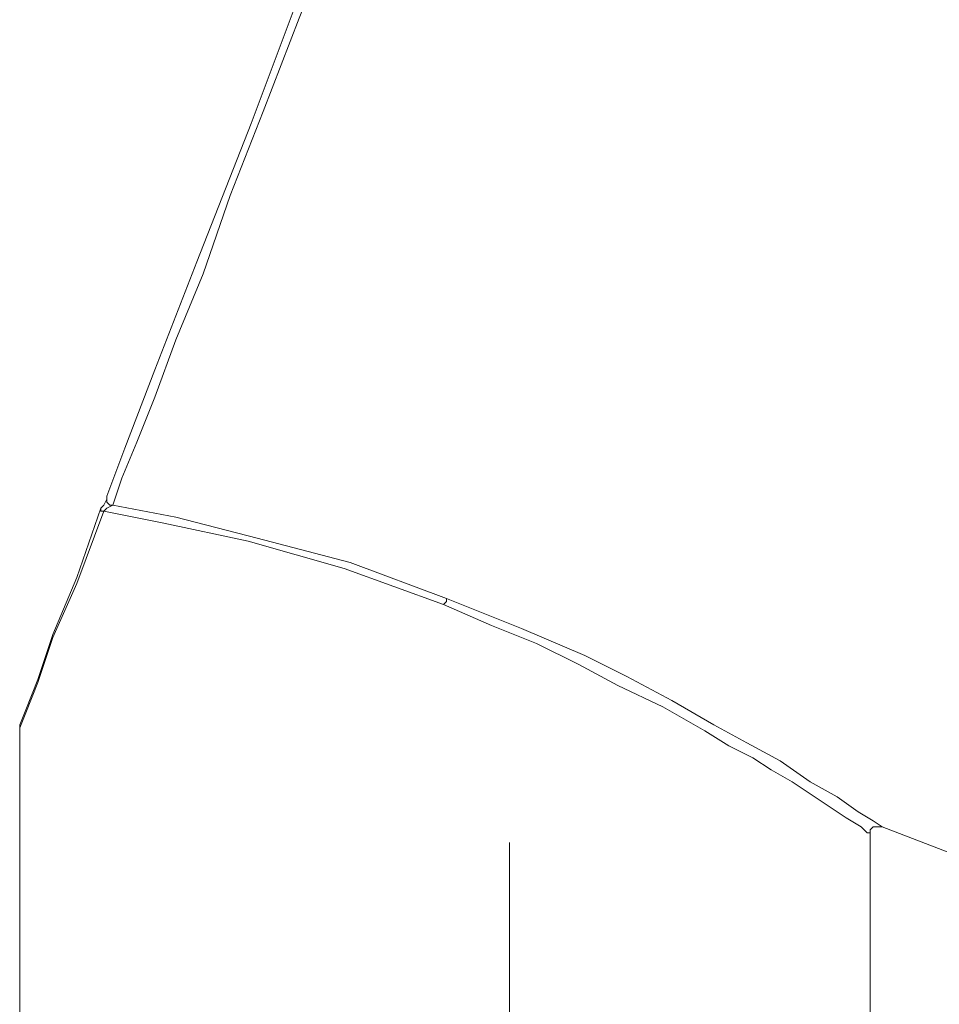
# Model space of a CAD drawing. Units: millimetres. Extents: x 26 to 271, y -188 to -22.
# Drawn here: x 229 to 234, y -149 to -143 of the extents above; entities that cross this region are included whole.
import ezdxf

# ---------------------------------------------------------------- set-up
doc = ezdxf.new("R2010")
doc.units = ezdxf.units.MM
doc.header["$MEASUREMENT"] = 0
doc.linetypes.add('AI-Linetype-19', pattern=[19.05, 15.24, -1.27, 1.27, -1.27])
doc.layers.add('Capa 1', color=7, linetype='Continuous', lineweight=0)

msp = doc.modelspace()

# ---------------------------------------------------------------- linework, layer by layer
at = {"layer": 'Capa 1', "color": 18, "linetype": 'AI-Linetype-19', "lineweight": 9, "true_color": 0x010101}
msp.add_line((231.9503, -184.6678), (231.9503, -147.5166), dxfattribs=at)
at = {"layer": 'Capa 1', "color": 18, "lineweight": 9, "true_color": 0x010101}
for points, knots in [([(238.6351, -122.2045), (238.6351, -122.2045), (238.6175, -122.2574), (238.6175, -122.2574), (238.6175, -122.2574), (238.5646, -122.3986), (238.5646, -122.3986), (238.5646, -122.3986), (238.4764, -122.6279), (238.4764, -122.6279), (238.4764, -122.6279), (238.3353, -122.9806), (238.3353, -122.9806), (238.3353, -122.9806), (238.106, -123.598), (238.106, -123.598), (238.106, -123.598), (237.7885, -124.4094), (237.7885, -124.4094), (237.7885, -124.4094), (237.418, -125.3795), (237.418, -125.3795), (237.418, -125.3795), (236.9947, -126.5084), (236.9947, -126.5084), (236.9947, -126.5084), (236.5185, -127.7431), (236.5185, -127.7431), (236.5185, -127.7431), (236.0069, -129.0837), (236.0069, -129.0837), (236.0069, -129.0837), (235.4778, -130.4419), (235.4778, -130.4419), (235.4778, -130.4419), (234.9486, -131.8177), (234.9486, -131.8177), (234.9486, -131.8177), (234.4194, -133.1935), (234.4194, -133.1935), (234.4194, -133.1935), (234.0137, -134.2342), (234.0137, -134.2342), (234.0137, -134.2342), (233.6257, -135.2749), (233.6257, -135.2749), (233.6257, -135.2749), (233.2023, -136.3685), (233.2023, -136.3685), (233.2023, -136.3685), (232.7967, -137.4269), (232.7967, -137.4269), (232.7967, -137.4269), (232.2499, -138.8556), (232.2499, -138.8556), (232.2499, -138.8556), (231.7383, -140.2138), (231.7383, -140.2138), (231.7383, -140.2138), (231.2444, -141.4838), (231.2444, -141.4838), (231.2444, -141.4838), (230.8035, -142.6304), (230.8035, -142.6304), (230.8035, -142.6304), (230.433, -143.6181), (230.433, -143.6181), (230.433, -143.6181), (230.1155, -144.4295), (230.1155, -144.4295), (230.1155, -144.4295), (229.8686, -145.0645), (229.8686, -145.0645), (229.8686, -145.0645), (229.6922, -145.5231), (229.6922, -145.5231), (229.6922, -145.5231), (229.5864, -145.8054), (229.5864, -145.8054)], [0, 0, 0, 0, 1, 1, 1, 2, 2, 2, 3, 3, 3, 4, 4, 4, 5, 5, 5, 6, 6, 6, 7, 7, 7, 8, 8, 8, 9, 9, 9, 10, 10, 10, 11, 11, 11, 12, 12, 12, 13, 13, 13, 14, 14, 14, 15, 15, 15, 16, 16, 16, 17, 17, 17, 18, 18, 18, 19, 19, 19, 20, 20, 20, 21, 21, 21, 22, 22, 22, 23, 23, 23, 24, 24, 24, 25, 25, 25, 26, 26, 26, 26]), ([(229.6217, -145.8583), (229.6217, -145.8583), (229.6746, -145.6995), (229.6746, -145.6995), (229.6746, -145.6995), (229.7628, -145.4878), (229.7628, -145.4878), (229.7628, -145.4878), (229.8686, -145.2233), (229.8686, -145.2233), (229.8686, -145.2233), (229.9921, -144.8881), (229.9921, -144.8881), (229.9921, -144.8881), (230.1508, -144.5001), (230.1508, -144.5001), (230.1508, -144.5001), (230.3096, -144.0415), (230.3096, -144.0415), (230.3096, -144.0415), (230.5036, -143.5476), (230.5036, -143.5476), (230.5036, -143.5476), (230.7153, -143.0008), (230.7153, -143.0008), (230.7153, -143.0008), (230.9446, -142.4187), (230.9446, -142.4187), (230.9446, -142.4187), (231.1915, -141.7837), (231.1915, -141.7837), (231.1915, -141.7837), (231.4385, -141.1134), (231.4385, -141.1134), (231.4385, -141.1134), (231.7207, -140.3902), (231.7207, -140.3902), (231.7207, -140.3902), (232.0029, -139.6494), (232.0029, -139.6494), (232.0029, -139.6494), (232.3028, -138.8733), (232.3028, -138.8733), (232.3028, -138.8733), (232.6026, -138.0795), (232.6026, -138.0795), (232.6026, -138.0795), (232.9201, -137.2505), (232.9201, -137.2505), (232.9201, -137.2505), (233.2376, -136.4215), (233.2376, -136.4215), (233.2376, -136.4215), (233.5728, -135.5748), (233.5728, -135.5748), (233.5728, -135.5748), (233.8903, -134.7105), (233.8903, -134.7105), (233.8903, -134.7105), (234.2254, -133.8638), (234.2254, -133.8638), (234.2254, -133.8638), (234.5429, -132.9995), (234.5429, -132.9995), (234.5429, -132.9995), (234.878, -132.1529), (234.878, -132.1529), (234.878, -132.1529), (235.1955, -131.3062), (235.1955, -131.3062), (235.1955, -131.3062), (235.5131, -130.4772), (235.5131, -130.4772), (235.5131, -130.4772), (235.8305, -129.6658), (235.8305, -129.6658), (235.8305, -129.6658), (236.1304, -128.8897), (236.1304, -128.8897), (236.1304, -128.8897), (236.4126, -128.1312), (236.4126, -128.1312), (236.4126, -128.1312), (236.6949, -127.408), (236.6949, -127.408), (236.6949, -127.408), (236.9594, -126.7024), (236.9594, -126.7024), (236.9594, -126.7024), (237.224, -126.0498), (237.224, -126.0498), (237.224, -126.0498), (237.4533, -125.4324), (237.4533, -125.4324), (237.4533, -125.4324), (237.665, -124.868), (237.665, -124.868), (237.665, -124.868), (237.8766, -124.3565), (237.8766, -124.3565), (237.8766, -124.3565), (238.053, -123.8802), (238.053, -123.8802), (238.053, -123.8802), (238.2118, -123.4745), (238.2118, -123.4745), (238.2118, -123.4745), (238.3529, -123.1041), (238.3529, -123.1041), (238.3529, -123.1041), (238.4587, -122.8042), (238.4587, -122.8042), (238.4587, -122.8042), (238.5646, -122.5573), (238.5646, -122.5573), (238.5646, -122.5573), (238.6351, -122.3809), (238.6351, -122.3809), (238.6351, -122.3809), (238.6704, -122.2574), (238.6704, -122.2574), (238.6704, -122.2574), (238.7057, -122.1869), (238.7057, -122.1869)], [0, 0, 0, 0, 1, 1, 1, 2, 2, 2, 3, 3, 3, 4, 4, 4, 5, 5, 5, 6, 6, 6, 7, 7, 7, 8, 8, 8, 9, 9, 9, 10, 10, 10, 11, 11, 11, 12, 12, 12, 13, 13, 13, 14, 14, 14, 15, 15, 15, 16, 16, 16, 17, 17, 17, 18, 18, 18, 19, 19, 19, 20, 20, 20, 21, 21, 21, 22, 22, 22, 23, 23, 23, 24, 24, 24, 25, 25, 25, 26, 26, 26, 27, 27, 27, 28, 28, 28, 29, 29, 29, 30, 30, 30, 31, 31, 31, 32, 32, 32, 33, 33, 33, 34, 34, 34, 35, 35, 35, 36, 36, 36, 37, 37, 37, 38, 38, 38, 39, 39, 39, 40, 40, 40, 41, 41, 41, 41]), ([(229.5864, -145.8054), (229.5864, -145.8054), (229.5864, -145.823), (229.5864, -145.823), (229.5864, -145.823), (229.5687, -145.8583), (229.5687, -145.8583), (229.5687, -145.8583), (229.5511, -145.8759), (229.5511, -145.8759)], [0, 0, 0, 0, 1, 1, 1, 2, 2, 2, 3, 3, 3, 3]), ([(229.5687, -145.8935), (229.5687, -145.8935), (229.5864, -145.8759), (229.5864, -145.8759), (229.5864, -145.8759), (229.6217, -145.8583), (229.6217, -145.8583)], [0, 0, 0, 0, 1, 1, 1, 2, 2, 2, 2]), ([(229.6217, -145.8583), (229.6217, -145.8583), (229.604, -145.8583), (229.604, -145.8583), (229.604, -145.8583), (229.5864, -145.8406), (229.5864, -145.8406), (229.5864, -145.8406), (229.5864, -145.823), (229.5864, -145.823), (229.5864, -145.823), (229.5864, -145.8054), (229.5864, -145.8054)], [0, 0, 0, 0, 1, 1, 1, 2, 2, 2, 3, 3, 3, 4, 4, 4, 4]), ([(229.6217, -145.8583), (229.6217, -145.8583), (229.9921, -145.9288), (229.9921, -145.9288), (229.9921, -145.9288), (230.4683, -146.0523), (230.4683, -146.0523), (230.4683, -146.0523), (231.0151, -146.1934), (231.0151, -146.1934), (231.0151, -146.1934), (231.5796, -146.4051), (231.5796, -146.4051)], [0, 0, 0, 0, 1, 1, 1, 2, 2, 2, 3, 3, 3, 4, 4, 4, 4]), ([(229.5511, -145.8759), (229.5511, -145.8759), (229.41, -146.2816), (229.41, -146.2816), (229.41, -146.2816), (229.2689, -146.6167), (229.2689, -146.6167), (229.2689, -146.6167), (229.1807, -146.8813), (229.1807, -146.8813), (229.1807, -146.8813), (229.1101, -147.0577), (229.1101, -147.0577), (229.1101, -147.0577), (229.0749, -147.1459), (229.0749, -147.1459), (229.0749, -147.1459), (229.0749, -147.1635), (229.0749, -147.1635)], [0, 0, 0, 0, 1, 1, 1, 2, 2, 2, 3, 3, 3, 4, 4, 4, 5, 5, 5, 6, 6, 6, 6]), ([(229.0749, -147.1812), (229.0749, -147.1812), (229.0749, -147.1812), (229.0749, -147.1812), (229.0749, -147.1812), (229.0749, -147.1635), (229.0749, -147.1635), (229.0749, -147.1635), (229.1101, -147.0753), (229.1101, -147.0753), (229.1101, -147.0753), (229.1807, -146.899), (229.1807, -146.899), (229.1807, -146.899), (229.2689, -146.6344), (229.2689, -146.6344), (229.2689, -146.6344), (229.41, -146.3169), (229.41, -146.3169), (229.41, -146.3169), (229.5687, -145.8935), (229.5687, -145.8935)], [0, 0, 0, 0, 1, 1, 1, 2, 2, 2, 3, 3, 3, 4, 4, 4, 5, 5, 5, 6, 6, 6, 7, 7, 7, 7]), ([(229.5687, -145.8935), (229.5687, -145.8935), (229.5511, -145.8935), (229.5511, -145.8935), (229.5511, -145.8935), (229.5511, -145.8759), (229.5511, -145.8759)], [0, 0, 0, 0, 1, 1, 1, 2, 2, 2, 2]), ([(231.5619, -146.4404), (231.5619, -146.4404), (230.9798, -146.2287), (230.9798, -146.2287), (230.9798, -146.2287), (230.4154, -146.0699), (230.4154, -146.0699), (230.4154, -146.0699), (229.9215, -145.9641), (229.9215, -145.9641), (229.9215, -145.9641), (229.5687, -145.8935), (229.5687, -145.8935)], [0, 0, 0, 0, 1, 1, 1, 2, 2, 2, 3, 3, 3, 4, 4, 4, 4]), ([(231.5796, -146.4051), (231.5796, -146.4051), (231.5796, -146.4051), (231.5796, -146.4051), (231.5796, -146.4051), (231.5796, -146.4227), (231.5796, -146.4227), (231.5796, -146.4227), (231.5619, -146.4404), (231.5619, -146.4404)], [0, 0, 0, 0, 1, 1, 1, 2, 2, 2, 3, 3, 3, 3]), ([(231.5796, -146.4051), (231.5796, -146.4051), (232.0205, -146.5815), (232.0205, -146.5815), (232.0205, -146.5815), (232.391, -146.7402), (232.391, -146.7402), (232.391, -146.7402), (232.6379, -146.8637), (232.6379, -146.8637), (232.6379, -146.8637), (232.9025, -147.0048), (232.9025, -147.0048), (232.9025, -147.0048), (233.1494, -147.1459), (233.1494, -147.1459), (233.1494, -147.1459), (233.3435, -147.2517), (233.3435, -147.2517)], [0, 0, 0, 0, 1, 1, 1, 2, 2, 2, 3, 3, 3, 4, 4, 4, 5, 5, 5, 6, 6, 6, 6]), ([(234.0667, -147.7809), (234.0667, -147.7809), (234.049, -147.7809), (234.049, -147.7809), (234.049, -147.7809), (234.0137, -147.7456), (234.0137, -147.7456), (234.0137, -147.7456), (233.9256, -147.6927), (233.9256, -147.6927), (233.9256, -147.6927), (233.8197, -147.6222), (233.8197, -147.6222), (233.8197, -147.6222), (233.7139, -147.5516), (233.7139, -147.5516), (233.7139, -147.5516), (233.608, -147.481), (233.608, -147.481), (233.608, -147.481), (233.4846, -147.4105), (233.4846, -147.4105), (233.4846, -147.4105), (233.3787, -147.3399), (233.3787, -147.3399), (233.3787, -147.3399), (233.2376, -147.2694), (233.2376, -147.2694), (233.2376, -147.2694), (233.0965, -147.1812), (233.0965, -147.1812), (233.0965, -147.1812), (232.8496, -147.0401), (232.8496, -147.0401), (232.8496, -147.0401), (232.585, -146.9166), (232.585, -146.9166), (232.585, -146.9166), (232.3557, -146.7931), (232.3557, -146.7931), (232.3557, -146.7931), (232.1087, -146.6697), (232.1087, -146.6697), (232.1087, -146.6697), (231.8442, -146.5638), (231.8442, -146.5638), (231.8442, -146.5638), (231.5619, -146.4404), (231.5619, -146.4404)], [0, 0, 0, 0, 1, 1, 1, 2, 2, 2, 3, 3, 3, 4, 4, 4, 5, 5, 5, 6, 6, 6, 7, 7, 7, 8, 8, 8, 9, 9, 9, 10, 10, 10, 11, 11, 11, 12, 12, 12, 13, 13, 13, 14, 14, 14, 15, 15, 15, 16, 16, 16, 16]), ([(233.3435, -147.2517), (233.3435, -147.2517), (233.5375, -147.3576), (233.5375, -147.3576), (233.5375, -147.3576), (233.7139, -147.481), (233.7139, -147.481), (233.7139, -147.481), (233.8726, -147.5692), (233.8726, -147.5692), (233.8726, -147.5692), (233.9961, -147.6574), (233.9961, -147.6574), (233.9961, -147.6574), (234.0843, -147.7104), (234.0843, -147.7104), (234.0843, -147.7104), (234.1372, -147.7456), (234.1372, -147.7456)], [0, 0, 0, 0, 1, 1, 1, 2, 2, 2, 3, 3, 3, 4, 4, 4, 5, 5, 5, 6, 6, 6, 6]), ([(234.0667, -147.7809), (234.0667, -147.7809), (234.0667, -147.7809), (234.0667, -147.7809), (234.0667, -147.7809), (234.0667, -147.7633), (234.0667, -147.7633), (234.0667, -147.7633), (234.0843, -147.7456), (234.0843, -147.7456), (234.0843, -147.7456), (234.1019, -147.7456), (234.1019, -147.7456), (234.1019, -147.7456), (234.1196, -147.7456), (234.1196, -147.7456), (234.1196, -147.7456), (234.1372, -147.7456), (234.1372, -147.7456)], [0, 0, 0, 0, 1, 1, 1, 2, 2, 2, 3, 3, 3, 4, 4, 4, 5, 5, 5, 6, 6, 6, 6])]:
    msp.add_open_spline(points, degree=3, knots=knots, dxfattribs=at)
for points in [[(229.0749, -147.1812), (229.0749, -147.1812), (229.0749, -151.0794), (229.0749, -151.0794)], [(234.1372, -147.7456), (234.1372, -147.7456), (235.4249, -148.2395), (235.4249, -148.2395)], [(234.0667, -153.2666), (234.0667, -153.2666), (234.0667, -147.7809), (234.0667, -147.7809)]]:
    msp.add_open_spline(points, degree=3, dxfattribs=at)

doc.saveas('drawing.dxf')
